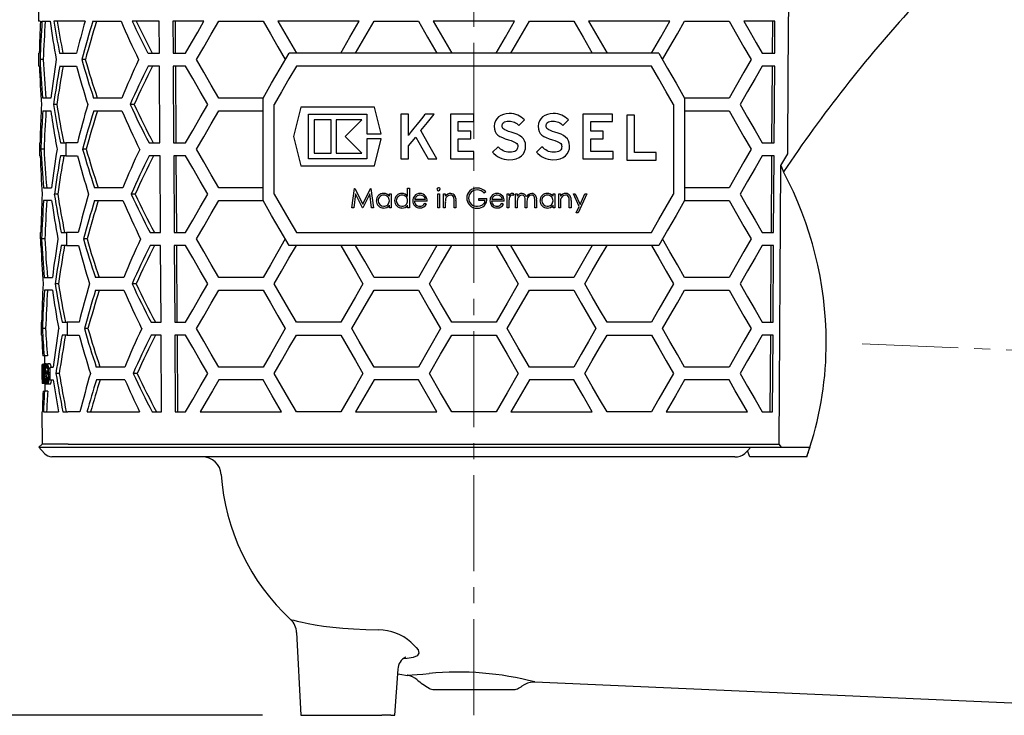
# Model space of a CAD drawing. Units: millimetres. Extents: x 4553 to 5613, y 7546 to 8632.
# Drawn here: x 4991 to 5144, y 8246 to 8355 of the extents above; entities that cross this region are included whole.
import ezdxf

# ---------------------------------------------------------------- set-up
doc = ezdxf.new("R2010")
doc.units = ezdxf.units.MM
doc.header["$LTSCALE"] = 200
doc.linetypes.add('MITTE2', pattern=[1.125, 0.75, -0.125, 0.125, -0.125])
doc.layers.add('Bemaßung', color=5, linetype='Continuous', lineweight=15)
doc.layers.add('KESSEL-System 125', color=7, linetype='Continuous')
doc.styles.get("Standard").update_dxf_attribs({"font": 'romans.shx', "width": 0.8})
doc.dimstyles.new('ISO-25', dxfattribs={"dimtxt": 2.5, "dimasz": 2.5, "dimexe": 1.25, "dimexo": 0.625, "dimtad": 1, "dimtxsty": 'Standard', "dimcen": 2.5, "dimadec": 0, "dimazin": 0, "dimtfac": 1, "dimtmove": 0, "dimatfit": 3, "dimfxl": 0, "dimarcsym": 0})

# ---------------------------------------------------------------- blocks, each defined once
blk = doc.blocks.new('48711 - va')
at = {"layer": 'KESSEL-System 125', "color": 1, "linetype": 'MITTE2', "lineweight": 9, "ltscale": 0.1}
for p, q in [((0, -146.97), (0, 16.3)), ((60.6, -88.95), (134.54, -92.17))]:
    blk.add_line(p, q, dxfattribs=at)
at = {"layer": 'KESSEL-System 125'}
for p, q in [((-68.01, -34.92), (-67.97, -38.6)), ((-67.68, -38.6), (-67.97, -38.6)), ((-67.42, -38.6), (-66.16, -38.6)), ((-60.7, -38.6), (-65.58, -38.6)), ((-59.48, -38.6), (-55.08, -38.6)), ((-49.11, -38.6), (-53.34, -38.6)), ((-49.08, -43.6), (-49.11, -38.6)), ((-46.99, -38.6), (-46.96, -43.6)), ((-42.13, -38.6), (-46.99, -38.6)), ((-46.64, -38.6), (-46.61, -43.6)), ((-39.83, -38.6), (-32.9, -38.6)), ((-17.89, -38.6), (-30.59, -38.6)), ((-15.59, -38.6), (-8.66, -38.6)), ((6.35, -38.6), (-6.35, -38.6)), ((8.66, -38.6), (15.59, -38.6)), ((30.59, -38.6), (17.89, -38.6)), ((32.9, -38.6), (39.83, -38.6)), ((46.99, -38.6), (42.13, -38.6)), ((46.61, -43.6), (46.64, -38.6)), ((46.96, -43.6), (46.99, -38.6)), ((-67.93, -43.6), (-67.84, -43.6)), ((-67.91, -45.6), (-67.93, -43.6)), ((-64.68, -43.6), (-62.02, -43.6)), ((-50.87, -43.6), (-49.08, -43.6)), ((-46.96, -43.6), (-45.02, -43.6)), ((28.86, -43.6), (-28.86, -43.6)), ((45.02, -43.6), (46.96, -43.6)), ((-67.91, -45.6), (-67.82, -45.6)), ((-67.22, -44.6), (-67.72, -44.6)), ((-64.66, -45.6), (-62.01, -45.6)), ((-60.66, -44.6), (-61.21, -44.6)), ((-49.07, -45.6), (-50.85, -45.6)), ((-49, -57.6), (-49.07, -45.6)), ((-46.95, -45.6), (-46.88, -57.6)), ((-45.02, -45.6), (-46.95, -45.6)), ((-46.6, -45.6), (-46.52, -57.6)), ((27.7, -45.6), (-27.7, -45.6)), ((46.95, -45.6), (45.02, -45.6)), ((46.52, -57.6), (46.6, -45.6)), ((46.88, -57.6), (46.95, -45.6)), ((-66.05, -50.6), (-67.31, -50.6)), ((-54.95, -50.6), (-59.36, -50.6)), ((-32.9, -50.6), (-39.83, -50.6)), ((-32.9, -66.6), (-32.9, -50.6)), ((39.83, -50.6), (32.9, -50.6)), ((32.9, -50.6), (32.9, -66.6)), ((-65.1, -51.6), (-65.62, -51.6)), ((-53.02, -51.6), (-53.65, -51.6)), ((-31.17, -65.6), (-31.17, -51.6)), ((-27.02, -52.04), (-28.16, -56.6)), ((-15.54, -52.04), (-27.02, -52.04)), ((-14.49, -56.21), (-15.54, -52.04)), ((31.17, -51.6), (31.17, -65.6)), ((-67.3, -52.6), (-66.04, -52.6)), ((-59.34, -52.6), (-54.93, -52.6)), ((-39.83, -52.6), (-32.9, -52.6)), ((-25.84, -53.09), (-16.72, -53.09)), ((-25.84, -60.11), (-25.84, -53.09)), ((-16.72, -53.09), (-16.72, -56.21)), ((-11.42, -53.09), (-11.42, -60.11)), ((-10.23, -53.09), (-11.42, -53.09)), ((-10.23, -56.43), (-10.23, -53.09)), ((-7.98, -53.59), (-8.39, -54.11)), ((-7.69, -53.23), (-7.98, -53.59)), ((-7.58, -53.09), (-7.69, -53.23)), ((-6.18, -53.09), (-7.58, -53.09)), ((-3.67, -53.09), (-3.67, -60.11)), ((0, -53.09), (-3.67, -53.09)), ((0, -54.27), (0, -53.09)), ((3.86, -53.55), (3.58, -53.84)), ((4.21, -53.32), (3.86, -53.55)), ((4.61, -53.15), (4.21, -53.32)), ((5.05, -53.04), (4.61, -53.15)), ((5.53, -53), (5.05, -53.04)), ((5.89, -53.03), (5.53, -53)), ((6.22, -53.08), (5.89, -53.03)), ((6.54, -53.16), (6.22, -53.08)), ((6.84, -53.28), (6.54, -53.16)), ((7.13, -53.43), (6.84, -53.28)), ((7.39, -53.6), (7.13, -53.43)), ((7.65, -53.8), (7.39, -53.6)), ((10.72, -53.55), (10.44, -53.84)), ((11.07, -53.32), (10.72, -53.55)), ((11.47, -53.15), (11.07, -53.32)), ((11.91, -53.04), (11.47, -53.15)), ((12.39, -53), (11.91, -53.04)), ((12.75, -53.02), (12.39, -53)), ((13.09, -53.08), (12.75, -53.02)), ((13.4, -53.16), (13.09, -53.08)), ((13.71, -53.28), (13.4, -53.16)), ((13.99, -53.43), (13.71, -53.28)), ((14.25, -53.6), (13.99, -53.43)), ((14.51, -53.8), (14.25, -53.6)), ((17.02, -53.09), (17.02, -60.11)), ((21.61, -53.09), (17.02, -53.09)), ((21.61, -54.27), (21.61, -53.09)), ((23.86, -53.25), (23.86, -60.27)), ((25.06, -53.25), (23.86, -53.25)), ((25.06, -59.08), (25.06, -53.25)), ((32.9, -52.6), (39.83, -52.6)), ((-22.3, -54), (-24.93, -54)), ((-24.93, -54), (-24.93, -59.2)), ((-22.3, -59.2), (-22.3, -54)), ((-21.52, -54), (-21.52, -59.2)), ((-17.49, -54), (-21.52, -54)), ((-9.35, -55.3), (-9.77, -55.84)), ((-8.87, -54.7), (-9.35, -55.3)), ((-8.39, -54.11), (-8.87, -54.7)), ((-2.45, -54.27), (0, -54.27)), ((-2.45, -55.78), (-2.45, -54.27)), ((3.23, -54.57), (3.18, -55)), ((3.18, -55), (3.22, -55.44)), ((3.37, -54.18), (3.23, -54.57)), ((3.58, -53.84), (3.37, -54.18)), ((4.4, -54.95), (4.41, -54.8)), ((4.41, -55.09), (4.4, -54.95)), ((4.41, -54.8), (4.45, -54.65)), ((4.45, -55.22), (4.41, -55.09)), ((4.45, -54.65), (4.53, -54.52)), ((4.53, -55.34), (4.45, -55.22)), ((4.53, -54.52), (4.65, -54.41)), ((4.65, -54.41), (4.79, -54.32)), ((4.79, -54.32), (4.97, -54.25)), ((4.97, -54.25), (5.19, -54.21)), ((5.19, -54.21), (5.45, -54.19)), ((5.45, -54.19), (5.71, -54.2)), ((5.71, -54.2), (5.94, -54.24)), ((5.94, -54.24), (6.15, -54.29)), ((6.15, -54.29), (6.34, -54.37)), ((6.34, -54.37), (6.52, -54.46)), ((6.52, -54.46), (6.7, -54.58)), ((6.7, -54.58), (6.87, -54.72)), ((6.87, -54.72), (7.04, -54.89)), ((7.04, -54.89), (7.89, -54.02)), ((7.89, -54.02), (7.65, -53.8)), ((10.09, -54.57), (10.05, -55)), ((10.05, -55), (10.08, -55.44)), ((10.23, -54.18), (10.09, -54.57)), ((10.44, -53.84), (10.23, -54.18)), ((11.26, -54.95), (11.27, -54.8)), ((11.27, -55.09), (11.26, -54.95)), ((11.27, -54.8), (11.32, -54.65)), ((11.31, -55.22), (11.27, -55.09)), ((11.39, -55.34), (11.31, -55.22)), ((11.32, -54.65), (11.4, -54.52)), ((11.4, -54.52), (11.51, -54.41)), ((11.51, -54.41), (11.66, -54.32)), ((11.66, -54.32), (11.84, -54.25)), ((11.84, -54.25), (12.06, -54.21)), ((12.06, -54.21), (12.31, -54.19)), ((12.31, -54.19), (12.57, -54.2)), ((12.57, -54.2), (12.8, -54.24)), ((12.8, -54.24), (13.01, -54.29)), ((13.01, -54.29), (13.21, -54.37)), ((13.21, -54.37), (13.39, -54.46)), ((13.39, -54.46), (13.56, -54.58)), ((13.56, -54.58), (13.73, -54.72)), ((13.73, -54.72), (13.9, -54.89)), ((13.9, -54.89), (14.76, -54.02)), ((14.76, -54.02), (14.51, -53.8)), ((18.24, -54.27), (21.61, -54.27)), ((18.24, -55.78), (18.24, -54.27)), ((-67.52, -56.6), (-67.52, -56.6)), ((-64.74, -56.6), (-64.74, -56.6)), ((-28.16, -56.6), (-27.02, -61.16)), ((-17.49, -59.2), (-20.08, -56.6)), ((-16.72, -56.21), (-14.49, -56.21)), ((-10.09, -56.24), (-10.23, -56.43)), ((-10.23, -58.08), (-9.07, -56.68)), ((-9.77, -55.84), (-10.09, -56.24)), ((-0.49, -55.78), (-2.45, -55.78)), ((-0.49, -56.96), (-0.49, -55.78)), ((3.22, -55.44), (3.32, -55.82)), ((3.32, -55.82), (3.5, -56.12)), ((3.5, -56.12), (3.74, -56.37)), ((3.74, -56.37), (4.05, -56.59)), ((4.05, -56.59), (4.44, -56.77)), ((4.44, -56.77), (4.89, -56.95)), ((4.66, -55.46), (4.53, -55.34)), ((4.84, -55.57), (4.66, -55.46)), ((5.08, -55.68), (4.84, -55.57)), ((5.4, -55.8), (5.08, -55.68)), ((5.8, -55.92), (5.4, -55.8)), ((6.3, -56.09), (5.8, -55.92)), ((6.75, -56.26), (6.3, -56.09)), ((7.14, -56.46), (6.75, -56.26)), ((7.46, -56.69), (7.14, -56.46)), ((7.73, -56.96), (7.46, -56.69)), ((10.08, -55.44), (10.18, -55.82)), ((10.18, -55.82), (10.36, -56.12)), ((10.36, -56.12), (10.6, -56.37)), ((10.6, -56.37), (10.92, -56.59)), ((10.92, -56.59), (11.29, -56.77)), ((11.29, -56.77), (11.75, -56.95)), ((11.52, -55.46), (11.39, -55.34)), ((11.7, -55.57), (11.52, -55.46)), ((11.94, -55.68), (11.7, -55.57)), ((12.26, -55.8), (11.94, -55.68)), ((12.66, -55.92), (12.26, -55.8)), ((13.16, -56.09), (12.66, -55.92)), ((13.61, -56.26), (13.16, -56.09)), ((14, -56.46), (13.61, -56.26)), ((14.32, -56.69), (14, -56.46)), ((14.59, -56.95), (14.32, -56.69)), ((20.2, -55.78), (18.24, -55.78)), ((20.2, -56.96), (20.2, -55.78)), ((-67.81, -57.6), (-67.79, -59.6)), ((-67.81, -57.6), (-67.72, -57.6)), ((-64.55, -57.6), (-63.72, -57.6)), ((-63.72, -57.6), (-63.7, -59.6)), ((-61.89, -57.6), (-63.72, -57.6)), ((-63.72, -57.6), (-63.72, -57.6)), ((-50.71, -57.6), (-49, -57.6)), ((-46.88, -57.6), (-45.02, -57.6)), ((-16.72, -56.99), (-16.72, -60.11)), ((-14.49, -56.99), (-16.72, -56.99)), ((-15.54, -61.16), (-14.49, -56.99)), ((-10.23, -60.11), (-10.23, -58.08)), ((-2.45, -56.96), (-0.49, -56.96)), ((-2.45, -58.93), (-2.45, -56.96)), ((3.77, -58.2), (2.9, -59.04)), ((3.95, -58.39), (3.77, -58.2)), ((4.15, -58.56), (3.95, -58.39)), ((4.89, -56.95), (5.41, -57.11)), ((5.41, -57.11), (5.8, -57.24)), ((5.8, -57.24), (6.12, -57.36)), ((6.12, -57.36), (6.36, -57.47)), ((6.36, -57.47), (6.56, -57.59)), ((6.56, -57.59), (6.7, -57.71)), ((6.7, -57.71), (6.79, -57.84)), ((6.83, -58.36), (6.78, -58.54)), ((6.79, -57.84), (6.84, -57.99)), ((6.86, -58.14), (6.83, -58.36)), ((6.84, -57.99), (6.86, -58.14)), ((7.92, -57.27), (7.73, -56.96)), ((8.03, -57.64), (7.92, -57.27)), ((8.08, -58.08), (8.03, -57.64)), ((8.04, -58.54), (8.08, -58.08)), ((10.63, -58.2), (9.77, -59.04)), ((10.81, -58.39), (10.63, -58.2)), ((11.01, -58.56), (10.81, -58.39)), ((11.75, -56.95), (12.28, -57.11)), ((12.28, -57.11), (12.66, -57.24)), ((12.66, -57.24), (12.98, -57.36)), ((12.98, -57.36), (13.23, -57.47)), ((13.23, -57.47), (13.42, -57.59)), ((13.42, -57.59), (13.56, -57.71)), ((13.56, -57.71), (13.65, -57.84)), ((13.65, -57.84), (13.7, -57.99)), ((13.7, -58.36), (13.65, -58.54)), ((13.7, -57.99), (13.72, -58.14)), ((13.72, -58.14), (13.7, -58.36)), ((14.78, -57.27), (14.59, -56.95)), ((14.89, -57.64), (14.78, -57.27)), ((14.94, -58.08), (14.89, -57.64)), ((14.9, -58.54), (14.94, -58.08)), ((18.24, -56.96), (20.2, -56.96)), ((18.24, -58.93), (18.24, -56.96)), ((45.02, -57.6), (46.88, -57.6)), ((-67.7, -59.6), (-67.79, -59.6)), ((-67.1, -58.6), (-67.6, -58.6)), ((-63.7, -59.6), (-64.53, -59.6)), ((-63.7, -59.6), (-61.87, -59.6)), ((-63.7, -59.6), (-63.7, -59.6)), ((-60.52, -58.6), (-61.08, -58.6)), ((-48.98, -59.6), (-50.69, -59.6)), ((-48.91, -71.6), (-48.98, -59.6)), ((-46.86, -59.6), (-46.79, -71.6)), ((-45.02, -59.6), (-46.86, -59.6)), ((-46.51, -59.6), (-46.44, -71.6)), ((-24.93, -59.2), (-22.3, -59.2)), ((-21.52, -59.2), (-17.49, -59.2)), ((0, -58.93), (-2.45, -58.93)), ((0, -60.11), (0, -58.93)), ((2.9, -59.04), (3.13, -59.28)), ((3.13, -59.28), (3.4, -59.51)), ((3.4, -59.51), (3.7, -59.72)), ((3.7, -59.72), (4.02, -59.89)), ((4.02, -59.89), (4.36, -60.04)), ((4.36, -58.7), (4.15, -58.56)), ((4.58, -58.83), (4.36, -58.7)), ((4.81, -58.92), (4.58, -58.83)), ((5.05, -58.99), (4.81, -58.92)), ((5.29, -59.04), (5.05, -58.99)), ((5.54, -59.05), (5.29, -59.04)), ((5.86, -59.04), (5.54, -59.05)), ((6.15, -58.99), (5.86, -59.04)), ((6.37, -58.92), (6.15, -58.99)), ((6.55, -58.82), (6.37, -58.92)), ((6.69, -58.69), (6.55, -58.82)), ((6.62, -60.08), (7.08, -59.89)), ((6.78, -58.54), (6.69, -58.69)), ((7.08, -59.89), (7.44, -59.64)), ((7.44, -59.64), (7.72, -59.33)), ((7.72, -59.33), (7.92, -58.96)), ((7.92, -58.96), (8.04, -58.54)), ((9.77, -59.04), (10, -59.28)), ((10, -59.28), (10.27, -59.51)), ((10.27, -59.51), (10.56, -59.72)), ((10.56, -59.72), (10.88, -59.89)), ((10.88, -59.89), (11.23, -60.04)), ((11.22, -58.7), (11.01, -58.56)), ((11.45, -58.83), (11.22, -58.7)), ((11.67, -58.92), (11.45, -58.83)), ((11.91, -58.99), (11.67, -58.92)), ((12.15, -59.04), (11.91, -58.99)), ((12.4, -59.05), (12.15, -59.04)), ((12.73, -59.04), (12.4, -59.05)), ((13.01, -58.99), (12.73, -59.04)), ((13.23, -58.92), (13.01, -58.99)), ((13.41, -58.82), (13.23, -58.92)), ((13.55, -58.69), (13.41, -58.82)), ((13.48, -60.08), (13.93, -59.89)), ((13.65, -58.54), (13.55, -58.69)), ((13.93, -59.89), (14.29, -59.64)), ((14.29, -59.64), (14.58, -59.33)), ((14.58, -59.33), (14.78, -58.96)), ((14.78, -58.96), (14.9, -58.54)), ((21.75, -58.93), (18.24, -58.93)), ((21.75, -60.11), (21.75, -58.93)), ((28.47, -59.08), (25.06, -59.08)), ((28.47, -60.27), (28.47, -59.08)), ((46.86, -59.6), (45.02, -59.6)), ((46.44, -71.6), (46.51, -59.6)), ((46.79, -71.6), (46.86, -59.6)), ((47.93, -61.11), (48.99, -59.31)), ((-27.02, -61.16), (-15.54, -61.16)), ((-16.72, -60.11), (-25.84, -60.11)), ((-11.42, -60.11), (-10.23, -60.11)), ((-7.15, -60.11), (-5.78, -60.11)), ((-3.67, -60.11), (0, -60.11)), ((4.36, -60.04), (4.72, -60.15)), ((4.72, -60.15), (5.09, -60.21)), ((5.09, -60.21), (5.46, -60.24)), ((5.46, -60.24), (6.08, -60.2)), ((6.08, -60.2), (6.62, -60.08)), ((11.23, -60.04), (11.58, -60.15)), ((11.58, -60.15), (11.95, -60.21)), ((11.95, -60.21), (12.32, -60.24)), ((12.32, -60.24), (12.94, -60.2)), ((12.94, -60.2), (13.48, -60.08)), ((17.02, -60.11), (21.75, -60.11)), ((23.86, -60.27), (28.47, -60.27)), ((47.66, -104.62), (47.93, -61.11)), ((-67.19, -64.6), (-65.93, -64.6)), ((-64.97, -65.6), (-65.49, -65.6)), ((-54.8, -64.6), (-59.22, -64.6)), ((-52.86, -65.6), (-53.5, -65.6)), ((-32.9, -64.6), (-39.83, -64.6)), ((-19.03, -67.72), (-18.64, -64.72)), ((-18.48, -65.56), (-18.76, -67.72)), ((-18.64, -64.72), (-18.6, -64.72)), ((-18.6, -64.72), (-17.36, -67.18)), ((-17.39, -67.72), (-18.48, -65.56)), ((-17.36, -67.18), (-16.13, -64.72)), ((-16.25, -65.56), (-17.33, -67.72)), ((-15.96, -67.72), (-16.25, -65.56)), ((-16.13, -64.72), (-16.09, -64.72)), ((-16.09, -64.72), (-15.69, -67.72)), ((-13.19, -65.53), (-12.92, -65.53)), ((-13.19, -65.94), (-13.19, -65.53)), ((-12.92, -65.53), (-12.92, -67.72)), ((-10.34, -64.65), (-10.07, -64.65)), ((-10.34, -65.95), (-10.34, -64.65)), ((-10.07, -64.65), (-10.07, -67.72)), ((-5.65, -67.72), (-5.65, -65.53)), ((-5.65, -65.53), (-5.38, -65.53)), ((-5.38, -65.53), (-5.38, -67.72)), ((-4.73, -67.72), (-4.73, -65.53)), ((-4.73, -65.53), (-4.46, -65.53)), ((-4.46, -65.53), (-4.46, -65.93)), ((1.85, -65.23), (1.62, -65.45)), ((5.2, -67.72), (5.2, -65.53)), ((5.2, -65.53), (5.47, -65.53)), ((5.47, -65.53), (5.47, -65.85)), ((6.24, -65.57), (6.09, -65.8)), ((6.5, -67.72), (6.5, -65.53)), ((6.5, -65.53), (6.77, -65.53)), ((6.77, -65.53), (6.77, -65.91)), ((12.35, -65.53), (12.62, -65.53)), ((12.35, -65.94), (12.35, -65.53)), ((12.62, -65.53), (12.62, -67.72)), ((13.24, -65.53), (13.5, -65.53)), ((13.24, -67.72), (13.24, -65.53)), ((13.5, -65.53), (13.5, -65.93)), ((16.43, -67.54), (15.54, -65.53)), ((15.54, -65.53), (15.83, -65.53)), ((15.83, -65.53), (16.58, -67.21)), ((17.62, -65.53), (16.27, -68.53)), ((16.58, -67.21), (17.33, -65.53)), ((17.33, -65.53), (17.62, -65.53)), ((39.83, -64.6), (32.9, -64.6)), ((-65.91, -66.6), (-67.17, -66.6)), ((-59.2, -66.6), (-54.78, -66.6)), ((-39.83, -66.6), (-32.9, -66.6)), ((-13.19, -67.72), (-13.19, -67.34)), ((-10.34, -67.72), (-10.34, -67.34)), ((-7.3, -66.68), (-9.26, -66.68)), ((-9.24, -66.41), (-7.57, -66.41)), ((-7.66, -67.03), (-7.42, -67.16)), ((-4.46, -66.93), (-4.46, -67.72)), ((-3.07, -67.72), (-3.07, -66.69)), ((-2.8, -66.6), (-2.8, -67.72)), ((0.77, -66.57), (0.77, -66.26)), ((0.77, -66.26), (2.04, -66.26)), ((1.77, -66.57), (0.77, -66.57)), ((4.74, -66.68), (2.77, -66.68)), ((2.8, -66.41), (4.47, -66.41)), ((4.38, -67.03), (4.62, -67.16)), ((5.47, -66.99), (5.47, -67.72)), ((6.77, -66.8), (6.77, -67.72)), ((8, -67.72), (8, -66.61)), ((8.27, -66.87), (8.27, -67.72)), ((9.5, -67.72), (9.5, -66.53)), ((9.77, -66.53), (9.77, -67.72)), ((12.35, -67.72), (12.35, -67.34)), ((13.5, -66.93), (13.5, -67.72)), ((14.89, -67.72), (14.89, -66.69)), ((15.16, -66.6), (15.16, -67.72)), ((15.98, -68.53), (16.43, -67.54)), ((32.9, -66.6), (39.83, -66.6)), ((-18.76, -67.72), (-19.03, -67.72)), ((-17.33, -67.72), (-17.39, -67.72)), ((-15.69, -67.72), (-15.96, -67.72)), ((-12.92, -67.72), (-13.19, -67.72)), ((-10.07, -67.72), (-10.34, -67.72)), ((-5.38, -67.72), (-5.65, -67.72)), ((-4.46, -67.72), (-4.73, -67.72)), ((-2.8, -67.72), (-3.07, -67.72)), ((5.47, -67.72), (5.2, -67.72)), ((6.77, -67.72), (6.5, -67.72)), ((8.27, -67.72), (8, -67.72)), ((9.77, -67.72), (9.5, -67.72)), ((12.62, -67.72), (12.35, -67.72)), ((13.5, -67.72), (13.24, -67.72)), ((15.16, -67.72), (14.89, -67.72)), ((16.27, -68.53), (15.98, -68.53)), ((-67.69, -71.6), (-67.67, -73.6)), ((-67.69, -71.6), (-67.6, -71.6)), ((-64.42, -71.6), (-63.6, -71.6)), ((-63.6, -71.6), (-63.59, -73.6)), ((-61.76, -71.6), (-63.6, -71.6)), ((-63.6, -71.6), (-63.6, -71.6)), ((-50.55, -71.6), (-48.91, -71.6)), ((-46.79, -71.6), (-45.02, -71.6)), ((-27.7, -71.6), (27.7, -71.6)), ((45.02, -71.6), (46.79, -71.6)), ((-67.58, -73.6), (-67.67, -73.6)), ((-66.98, -72.6), (-67.48, -72.6)), ((-63.59, -73.6), (-64.4, -73.6)), ((-63.59, -73.6), (-61.74, -73.6)), ((-63.59, -73.6), (-63.59, -73.6)), ((-60.38, -72.6), (-60.94, -72.6)), ((-48.9, -73.6), (-50.52, -73.6)), ((-48.82, -85.6), (-48.9, -73.6)), ((-46.78, -73.6), (-46.7, -85.6)), ((-45.02, -73.6), (-46.78, -73.6)), ((-46.42, -73.6), (-46.35, -85.6)), ((28.86, -73.6), (-28.86, -73.6)), ((-5.77, -73.6), (-8.66, -78.6)), ((8.66, -78.6), (5.77, -73.6)), ((46.78, -73.6), (45.02, -73.6)), ((46.35, -85.6), (46.42, -73.6)), ((46.7, -85.6), (46.78, -73.6)), ((-67.07, -78.6), (-65.8, -78.6)), ((-64.84, -79.6), (-65.36, -79.6)), ((-54.65, -78.6), (-59.08, -78.6)), ((-52.71, -79.6), (-53.34, -79.6)), ((-32.9, -78.6), (-39.83, -78.6)), ((-8.66, -78.6), (-15.59, -78.6)), ((15.59, -78.6), (8.66, -78.6)), ((39.83, -78.6), (32.9, -78.6)), ((-65.79, -80.6), (-67.05, -80.6)), ((-59.06, -80.6), (-54.63, -80.6)), ((-39.83, -80.6), (-32.9, -80.6)), ((-15.59, -80.6), (-8.66, -80.6)), ((8.66, -80.6), (15.59, -80.6)), ((32.9, -80.6), (39.83, -80.6)), ((-67.56, -85.6), (-67.55, -87.6)), ((-67.56, -85.6), (-67.47, -85.6)), ((-64.29, -85.6), (-63.49, -85.6)), ((-63.49, -85.6), (-63.47, -87.6)), ((-61.62, -85.6), (-63.49, -85.6)), ((-63.49, -85.6), (-63.49, -85.6)), ((-50.38, -85.6), (-48.82, -85.6)), ((-46.7, -85.6), (-45.02, -85.6)), ((-20.78, -85.6), (-27.7, -85.6)), ((3.46, -85.6), (-3.46, -85.6)), ((27.7, -85.6), (20.78, -85.6)), ((45.02, -85.6), (46.7, -85.6)), ((-67.46, -87.6), (-67.55, -87.6)), ((-66.85, -86.6), (-67.35, -86.6)), ((-63.47, -87.6), (-64.27, -87.6)), ((-63.47, -87.6), (-61.6, -87.6)), ((-63.47, -87.6), (-63.47, -87.6)), ((-60.25, -86.6), (-60.8, -86.6)), ((-48.81, -87.6), (-50.36, -87.6)), ((-48.74, -99.6), (-48.81, -87.6)), ((-45.02, -87.6), (-46.69, -87.6)), ((-46.69, -87.6), (-46.62, -99.6)), ((-46.34, -87.6), (-46.26, -99.6)), ((-27.7, -87.6), (-20.78, -87.6)), ((-3.46, -87.6), (3.46, -87.6)), ((20.78, -87.6), (27.7, -87.6)), ((46.69, -87.6), (45.02, -87.6)), ((46.26, -99.6), (46.34, -87.6)), ((46.62, -99.6), (46.69, -87.6)), ((-67.32, -92.19), (-67.4, -92.19)), ((-67.4, -92.19), (-67.4, -92.19)), ((-67.32, -92.19), (-67.29, -92.19)), ((-67.08, -90.85), (-67.31, -90.85)), ((-67.15, -92.19), (-67.29, -92.19)), ((-66.72, -92.11), (-67.12, -92.11)), ((-66.58, -90.85), (-67.08, -90.85)), ((-67.02, -90.85), (-67.01, -92.11)), ((-66.92, -92.19), (-66.76, -92.19)), ((-66.6, -92.19), (-66.76, -92.19)), ((-66.14, -92.11), (-66.54, -92.11)), ((-67.39, -93.48), (-67.39, -93.87)), ((-67.3, -92.49), (-67.32, -92.49)), ((-67.17, -93.11), (-67.19, -93.11)), ((-67.05, -93.11), (-67.17, -93.11)), ((-66.93, -93), (-67.02, -93)), ((-66.8, -93.69), (-66.94, -93.69)), ((-66.76, -92.49), (-66.89, -92.49)), ((-66.46, -93.22), (-66.86, -93.22)), ((-66.65, -92.49), (-66.76, -92.49)), ((-66.63, -92.88), (-66.68, -92.88)), ((-66.44, -92.88), (-66.63, -92.88)), ((-66.13, -93.51), (-66.44, -93.51)), ((-66.14, -92.89), (-66.39, -92.89)), ((-66.14, -92.85), (-66.14, -92.6)), ((-66.14, -92.6), (-65.68, -92.6)), ((-64.72, -93.6), (-65.24, -93.6)), ((-54.5, -92.6), (-58.94, -92.6)), ((-52.55, -93.6), (-53.19, -93.6)), ((-32.9, -92.6), (-39.83, -92.6)), ((-8.66, -92.6), (-15.59, -92.6)), ((15.59, -92.6), (8.66, -92.6)), ((39.83, -92.6), (32.9, -92.6)), ((-67.28, -95.19), (-67.37, -95.19)), ((-67.37, -95.19), (-67.37, -95.19)), ((-67.37, -95.19), (-67.37, -95.19)), ((-67.26, -95.19), (-67.28, -95.19)), ((-67.18, -95.19), (-67.26, -95.19)), ((-67, -95.19), (-67.18, -95.19)), ((-67.14, -94.88), (-67, -94.88)), ((-66.77, -94.08), (-67.07, -94.08)), ((-66.9, -95.19), (-67, -95.19)), ((-66.98, -95.19), (-66.97, -96.35)), ((-66.97, -94.42), (-66.94, -94.42)), ((-66.77, -94.42), (-66.94, -94.42)), ((-66.52, -95.26), (-66.86, -95.26)), ((-66.4, -94.21), (-66.72, -94.21)), ((-66.68, -94.38), (-66.64, -94.38)), ((-66.4, -94.38), (-66.64, -94.38)), ((-66.44, -94.79), (-66.6, -94.79)), ((-66.11, -95.26), (-66.52, -95.26)), ((-66.13, -93.76), (-66.39, -93.76)), ((-66.12, -94.29), (-66.35, -94.29)), ((-66.12, -94.6), (-66.12, -94.35)), ((-66.12, -94.6), (-65.66, -94.6)), ((-54.48, -94.6), (-58.92, -94.6)), ((-32.9, -94.6), (-39.83, -94.6)), ((-8.66, -94.6), (-15.59, -94.6)), ((-5.77, -99.6), (-8.66, -94.6)), ((8.66, -94.6), (5.77, -99.6)), ((15.59, -94.6), (8.66, -94.6)), ((39.83, -94.6), (32.9, -94.6)), ((-67.26, -96.35), (-67.03, -96.35)), ((-66.53, -96.35), (-67.03, -96.35)), ((-67.44, -99.6), (-67.4, -104.62)), ((-67.44, -99.6), (-67.35, -99.6)), ((-67.19, -99.6), (-64.86, -99.6)), ((-64.16, -99.6), (-63.37, -99.6)), ((-61.49, -99.6), (-63.37, -99.6)), ((-63.37, -99.6), (-63.37, -99.6)), ((-60.39, -99.6), (-52.19, -99.6)), ((-50.22, -99.6), (-48.74, -99.6)), ((-46.62, -99.6), (-45.02, -99.6)), ((-42.72, -99.6), (-30.01, -99.6)), ((-20.78, -99.6), (-27.7, -99.6)), ((-18.48, -99.6), (-5.77, -99.6)), ((3.46, -99.6), (-3.46, -99.6)), ((5.77, -99.6), (18.48, -99.6)), ((27.7, -99.6), (20.78, -99.6)), ((30.01, -99.6), (42.72, -99.6)), ((45.02, -99.6), (46.62, -99.6)), ((-67.4, -104.62), (-67.89, -105.11)), ((-67.89, -105.11), (-67.01, -106.1)), ((-67.89, -105.11), (43.25, -105.11)), ((-63.33, -104.62), (-67.4, -104.62)), ((-63.33, -104.62), (47.66, -104.62)), ((42.28, -106.1), (42.69, -105.68)), ((42.69, -105.68), (43.25, -105.11)), ((43.06, -106.6), (42.69, -105.68)), ((43.25, -105.11), (52.46, -105.11)), ((48.01, -105.11), (47.66, -104.62)), ((51.97, -106.6), (52.46, -105.11)), ((-61.92, -106.6), (-65.89, -106.6)), ((-53, -106.6), (-64.84, -106.6)), ((40.73, -106.6), (-61.92, -106.6)), ((-0.66, -106.63), (-0.66, -106.6)), ((0.64, -106.63), (0.64, -106.6)), ((33.9, -106.6), (33.72, -106.6)), ((51.97, -106.6), (43.06, -106.6)), ((-27.68, -134.06), (-27, -146.97)), ((-9.84, -135.55), (-9.01, -136.37)), ((-10.39, -138.1), (-11.01, -138.13)), ((-12.35, -146.97), (-11.84, -139.76)), ((9.53, -141.77), (127.69, -146.93)), ((-6.23, -142.94), (6.23, -142.94)), ((-27, -146.97), (-14.39, -146.97)), ((-12.99, -146.97), (-14.39, -146.97)), ((-12.99, -146.97), (-12.49, -146.97)), ((-12.49, -146.97), (-12.36, -146.97))]:
    blk.add_line(p, q, dxfattribs=at)
at = {"layer": 'KESSEL-System 125', "flags": 128}
for points in [[(48.99, -59.31), (49.06, -46.75), (49.14, -34.92)], [(-45.02, -43.6), (-44.07, -41.96), (-43.11, -40.29), (-42.13, -38.6)], [(-43.29, -44.6), (-42.16, -42.63), (-41, -40.63), (-39.83, -38.6)], [(-32.9, -38.6), (-31.76, -40.58), (-30.6, -42.58), (-29.44, -44.6)], [(-30.59, -38.6), (-29.16, -41.09), (-27.7, -43.6)], [(-20.78, -43.6), (-19.34, -41.11), (-17.89, -38.6)], [(-18.48, -43.6), (-17.04, -41.11), (-15.59, -38.6)], [(-8.66, -38.6), (-7.22, -41.1), (-5.77, -43.6)], [(-6.35, -38.6), (-4.91, -41.1), (-3.46, -43.6)], [(3.46, -43.6), (4.91, -41.1), (6.35, -38.6)], [(5.77, -43.6), (7.22, -41.1), (8.66, -38.6)], [(15.59, -38.6), (17.04, -41.11), (18.48, -43.6)], [(17.89, -38.6), (19.34, -41.11), (20.78, -43.6)], [(27.7, -43.6), (29.16, -41.09), (30.59, -38.6)], [(29.44, -44.6), (30.6, -42.58), (31.76, -40.58), (32.9, -38.6)], [(39.83, -38.6), (41, -40.63), (42.16, -42.63), (43.29, -44.6)], [(42.13, -38.6), (43.11, -40.29), (44.07, -41.96), (45.02, -43.6)], [(-32.9, -50.6), (-31.57, -48.29), (-30.22, -45.96), (-28.86, -43.6)], [(28.86, -43.6), (30.22, -45.96), (31.57, -48.29), (32.9, -50.6)], [(-41.55, -51.6), (-42.73, -49.56), (-43.88, -47.56), (-45.02, -45.6)], [(-39.83, -50.6), (-41, -48.57), (-42.16, -46.57), (-43.29, -44.6)], [(-27.7, -45.6), (-28.87, -47.62), (-30.02, -49.62), (-31.17, -51.6)], [(31.17, -51.6), (30.02, -49.62), (28.87, -47.62), (27.7, -45.6)], [(43.29, -44.6), (42.16, -46.57), (41, -48.57), (39.83, -50.6)], [(45.02, -45.6), (43.88, -47.56), (42.73, -49.56), (41.55, -51.6)], [(-45.02, -57.6), (-43.88, -55.64), (-42.73, -53.64), (-41.55, -51.6)], [(41.55, -51.6), (42.73, -53.64), (43.88, -55.64), (45.02, -57.6)], [(-43.29, -58.6), (-42.16, -56.63), (-41, -54.63), (-39.83, -52.6)], [(-8.26, -55.68), (-7.22, -54.39), (-6.18, -53.09)], [(39.83, -52.6), (41, -54.63), (42.16, -56.63), (43.29, -58.6)], [(-20.08, -56.6), (-18.79, -55.31), (-17.49, -54)], [(-9.07, -56.68), (-8.11, -58.39), (-7.15, -60.11)], [(-5.78, -60.11), (-7.02, -57.89), (-8.26, -55.68)], [(-41.55, -65.6), (-42.73, -63.56), (-43.88, -61.56), (-45.02, -59.6)], [(-39.83, -64.6), (-41, -62.57), (-42.16, -60.57), (-43.29, -58.6)], [(43.29, -58.6), (42.16, -60.57), (41, -62.57), (39.83, -64.6)], [(45.02, -59.6), (43.88, -61.56), (42.73, -63.56), (41.55, -65.6)], [(47.93, -61.11), (48.05, -61.49), (48.33, -62.13)], [(-45.02, -71.6), (-43.88, -69.64), (-42.73, -67.64), (-41.55, -65.6)], [(-31.17, -65.6), (-30.02, -67.58), (-28.87, -69.58), (-27.7, -71.6)], [(7.48, -65.76), (7.25, -65.81), (7.05, -65.93), (6.9, -66.11), (6.81, -66.33), (6.77, -66.8)], [(8, -66.61), (8, -66.32), (7.94, -66.04), (7.85, -65.91), (7.73, -65.82), (7.58, -65.77), (7.48, -65.76)], [(8.98, -65.76), (8.75, -65.8), (8.55, -65.93), (8.4, -66.11), (8.32, -66.32), (8.27, -66.87)], [(9.5, -66.53), (9.46, -66.08), (9.4, -65.95), (9.29, -65.85), (9.16, -65.78), (8.98, -65.76)], [(27.7, -71.6), (28.87, -69.58), (30.02, -67.58), (31.17, -65.6)], [(41.55, -65.6), (42.73, -67.64), (43.88, -69.64), (45.02, -71.6)], [(-43.29, -72.6), (-42.16, -70.63), (-41, -68.63), (-39.83, -66.6)], [(-28.86, -73.6), (-30.22, -71.24), (-31.57, -68.91), (-32.9, -66.6)], [(32.9, -66.6), (31.57, -68.91), (30.22, -71.24), (28.86, -73.6)], [(39.83, -66.6), (41, -68.63), (42.16, -70.63), (43.29, -72.6)], [(-41.55, -79.6), (-42.73, -77.56), (-43.88, -75.56), (-45.02, -73.6)], [(-39.83, -78.6), (-41, -76.57), (-42.16, -74.57), (-43.29, -72.6)], [(-29.44, -72.6), (-30.6, -74.62), (-31.76, -76.62), (-32.9, -78.6)], [(-31.17, -79.6), (-30.02, -77.62), (-28.87, -75.62), (-27.7, -73.6)], [(-20.78, -73.6), (-19.63, -75.59), (-18.47, -77.59), (-17.31, -79.6)], [(-15.59, -78.6), (-17.04, -76.09), (-18.48, -73.6)], [(-6.93, -79.6), (-5.2, -76.6), (-3.46, -73.6)], [(3.46, -73.6), (5.2, -76.6), (6.93, -79.6)], [(18.48, -73.6), (17.04, -76.09), (15.59, -78.6)], [(17.31, -79.6), (18.47, -77.59), (19.63, -75.59), (20.78, -73.6)], [(27.7, -73.6), (28.87, -75.62), (30.02, -77.62), (31.17, -79.6)], [(32.9, -78.6), (31.76, -76.62), (30.6, -74.62), (29.44, -72.6)], [(43.29, -72.6), (42.16, -74.57), (41, -76.57), (39.83, -78.6)], [(45.02, -73.6), (43.88, -75.56), (42.73, -77.56), (41.55, -79.6)], [(-45.02, -85.6), (-43.88, -83.64), (-42.73, -81.64), (-41.55, -79.6)], [(-27.7, -85.6), (-28.87, -83.58), (-30.02, -81.58), (-31.17, -79.6)], [(-17.31, -79.6), (-18.47, -81.61), (-19.63, -83.61), (-20.78, -85.6)], [(-3.46, -85.6), (-5.2, -82.6), (-6.93, -79.6)], [(6.93, -79.6), (5.2, -82.6), (3.46, -85.6)], [(20.78, -85.6), (19.63, -83.61), (18.47, -81.61), (17.31, -79.6)], [(31.17, -79.6), (30.02, -81.58), (28.87, -83.58), (27.7, -85.6)], [(41.55, -79.6), (42.73, -81.64), (43.88, -83.64), (45.02, -85.6)], [(-43.29, -86.6), (-42.16, -84.63), (-41, -82.63), (-39.83, -80.6)], [(-32.9, -80.6), (-31.76, -82.58), (-30.6, -84.58), (-29.44, -86.6)], [(-19.05, -86.6), (-17.9, -84.61), (-16.75, -82.61), (-15.59, -80.6)], [(-8.66, -80.6), (-6.93, -83.6), (-5.2, -86.6)], [(5.2, -86.6), (6.93, -83.6), (8.66, -80.6)], [(15.59, -80.6), (16.75, -82.61), (17.9, -84.61), (19.05, -86.6)], [(29.44, -86.6), (30.6, -84.58), (31.76, -82.58), (32.9, -80.6)], [(39.83, -80.6), (41, -82.63), (42.16, -84.63), (43.29, -86.6)], [(-41.55, -93.6), (-42.73, -91.56), (-43.88, -89.56), (-45.02, -87.6)], [(-39.83, -92.6), (-41, -90.57), (-42.16, -88.57), (-43.29, -86.6)], [(-29.44, -86.6), (-30.6, -88.62), (-31.76, -90.62), (-32.9, -92.6)], [(-31.17, -93.6), (-30.02, -91.62), (-28.87, -89.62), (-27.7, -87.6)], [(-20.78, -87.6), (-19.63, -89.59), (-18.47, -91.59), (-17.31, -93.6)], [(-15.59, -92.6), (-16.75, -90.59), (-17.9, -88.59), (-19.05, -86.6)], [(-5.2, -86.6), (-6.93, -89.6), (-8.66, -92.6)], [(-6.93, -93.6), (-5.2, -90.6), (-3.46, -87.6)], [(3.46, -87.6), (5.2, -90.6), (6.93, -93.6)], [(8.66, -92.6), (6.93, -89.6), (5.2, -86.6)], [(19.05, -86.6), (17.9, -88.59), (16.75, -90.59), (15.59, -92.6)], [(17.31, -93.6), (18.47, -91.59), (19.63, -89.59), (20.78, -87.6)], [(27.7, -87.6), (28.87, -89.62), (30.02, -91.62), (31.17, -93.6)], [(32.9, -92.6), (31.76, -90.62), (30.6, -88.62), (29.44, -86.6)], [(43.29, -86.6), (42.16, -88.57), (41, -90.57), (39.83, -92.6)], [(45.02, -87.6), (43.88, -89.56), (42.73, -91.56), (41.55, -93.6)], [(-67.4, -92.19), (-67.37, -94.81), (-67.37, -95.19)], [(-67.38, -94.55), (-67.38, -94.25), (-67.4, -92.19)], [(-67.29, -92.19), (-67.26, -94.81), (-67.26, -95.19)], [(-66.76, -92.19), (-66.76, -92.34), (-66.76, -92.49)], [(-66.72, -92.11), (-66.68, -92.18), (-66.68, -92.19)], [(-67.28, -95.19), (-67.28, -94.85), (-67.3, -92.49)], [(-66.9, -93.28), (-66.88, -93.24), (-66.87, -93.23), (-66.86, -93.22)], [(-66.56, -93.69), (-66.56, -93.53), (-66.56, -93.38)], [(-66.4, -94.32), (-66.4, -94.13), (-66.42, -93.96), (-66.45, -93.83), (-66.48, -93.75), (-66.56, -93.69)], [(-66.12, -94.35), (-66.13, -93.98), (-66.14, -92.85)], [(-45.02, -99.6), (-43.88, -97.64), (-42.73, -95.64), (-41.55, -93.6)], [(-27.7, -99.6), (-28.87, -97.58), (-30.02, -95.58), (-31.17, -93.6)], [(-17.31, -93.6), (-18.47, -95.61), (-19.63, -97.61), (-20.78, -99.6)], [(-3.46, -99.6), (-5.2, -96.6), (-6.93, -93.6)], [(6.93, -93.6), (5.2, -96.6), (3.46, -99.6)], [(20.78, -99.6), (19.63, -97.61), (18.47, -95.61), (17.31, -93.6)], [(31.17, -93.6), (30.02, -95.58), (28.87, -97.58), (27.7, -99.6)], [(41.55, -93.6), (42.73, -95.64), (43.88, -97.64), (45.02, -99.6)], [(-67, -94.88), (-67, -95.03), (-67, -95.19)], [(-66.6, -94.79), (-66.58, -94.87), (-66.55, -94.94), (-66.52, -94.96)], [(-66.35, -94.29), (-66.36, -94.62), (-66.38, -94.91), (-66.43, -95.12), (-66.48, -95.24), (-66.52, -95.26)], [(-39.83, -94.6), (-40.8, -96.29), (-41.77, -97.96), (-42.72, -99.6)], [(-30.01, -99.6), (-31.47, -97.08), (-32.9, -94.6)], [(-15.59, -94.6), (-17.04, -97.11), (-18.48, -99.6)], [(18.48, -99.6), (17.04, -97.11), (15.59, -94.6)], [(32.9, -94.6), (31.47, -97.08), (30.01, -99.6)], [(42.72, -99.6), (41.77, -97.96), (40.8, -96.29), (39.83, -94.6)], [(0.64, -106.63), (0.04, -106.63), (-0.66, -106.63)], [(-28.61, -132.01), (-28.63, -132.01), (-28.48, -132.05), (-28.13, -132.14), (-27.57, -132.27), (-26.8, -132.45), (-25.89, -132.63), (-24.8, -132.83), (-23.5, -133.03), (-22.04, -133.21), (-20.48, -133.37), (-18.77, -133.49), (-16.88, -133.58), (-14.87, -133.62)], [(-9.01, -136.37), (-8.71, -136.73), (-8.59, -137.26), (-8.86, -137.68), (-9.48, -137.97), (-10.39, -138.1)], [(-11.9, -140.47), (-11.55, -140.54), (-10.38, -140.73)], [(-10.38, -140.72), (-10.4, -140.72), (-10.17, -140.71), (-9.65, -140.67), (-8.84, -140.61), (-7.99, -140.54), (-6.97, -140.43)]]:
    blk.add_lwpolyline(points, dxfattribs=at)
at = {"layer": 'KESSEL-System 125'}
for centre, radius, start, end in [((226.18, -180.98), 213.91, 137.5121, 146.2477), ((121.91, -11.34), 190.04, 188.2458, 190.0783), ((96.64, -86.87), 163.41, 162.8193, 165.0089), ((95.37, -86.77), 161.62, 162.6588, 164.8743), ((65.98, 13.19), 131.67, 203.1622, 206.0339), ((60.17, 14.38), 125.27, 205.0209, 207.5719), ((58.78, 14.06), 123.29, 205.2819, 207.8803), ((123.68, -74.74), 191.26, 170.9341, 172.75), ((121.09, -78.34), 188.61, 170.0033, 171.8492), ((119.95, -78.33), 186.97, 169.9192, 171.7816), ((98.01, -2.82), 165.64, 194.9679, 197.1277), ((93.87, -0.07), 161.35, 196.0207, 198.2504), ((92.61, -0.2), 159.57, 196.1556, 198.4121), ((68.32, -100.81), 133.1, 155.0218, 157.84), ((63.2, -102.51), 127.46, 153.4821, 156.4592), ((61.78, -102.22), 125.46, 153.1742, 156.2055), ((117.82, -21.88), 185.32, 189.2288, 191.1136), ((100.49, -97.99), 167.33, 163.9054, 166.0327), ((60.65, 0.72), 125.71, 204.5937, 207.6397), ((59.27, 0.4), 123.75, 204.8478, 207.9497), ((96.32, -100.85), 162.97, 162.7804, 164.9763), ((95.05, -100.75), 161.18, 162.619, 164.841), ((65.64, -0.88), 131.2, 203.218, 206.1015), ((123.39, -88.73), 190.85, 170.9157, 172.7355), ((120.81, -92.34), 188.21, 169.9829, 171.8328), ((119.71, -92.33), 186.6, 169.8986, 171.7648), ((97.71, -16.85), 165.21, 194.9979, 197.1635), ((93.55, -14.11), 160.9, 196.0533, 198.2897), ((92.29, -14.24), 159.12, 196.189, 198.4522), ((67.98, -114.75), 132.62, 154.9544, 157.784), ((62.86, -116.44), 126.97, 153.4077, 156.3977), ((61.43, -116.15), 124.97, 153.0976, 156.1426), ((-1.79, -88.84), 56.79, 0.1364, 28.0482), ((118.61, -35.86), 186.49, 189.1773, 191.0499), ((117.55, -35.89), 184.92, 189.2455, 191.1344), ((100.19, -111.97), 166.9, 163.8696, 166.0028), ((60.32, -13.36), 125.23, 204.6553, 207.7147), ((58.94, -13.68), 123.27, 204.9109, 208.0267), ((-14.09, -66.62), 1.13, 89.082, 179.7703), ((-14.09, -66.63), 0.87, 88.9256, 179.5383), ((-14.05, -66.55), 1.06, 35.4674, 91.3404), ((-14.05, -66.62), 0.861, 359.3784, 91.4855), ((-11.25, -66.62), 1.13, 89.0853, 179.7671), ((-11.24, -66.63), 0.869, 88.9078, 179.5561), ((-11.22, -66.55), 1.06, 34.3112, 90.5885), ((-11.2, -66.62), 0.861, 359.3867, 91.4772), ((-8.37, -66.62), 1.16, 141.4641, 180.4847), ((-8.44, -66.55), 1.06, 88.9721, 142.0171), ((-8.33, -66.64), 0.932, 133.6508, 165.97), ((-8.43, -66.6), 0.835, 88.8963, 131.0897), ((-8.41, -66.57), 1.08, 36.9167, 90.9875), ((-8.38, -66.59), 0.829, 12.1495, 91.9472), ((-8.54, -66.65), 1.24, 358.5896, 36.2318), ((-5.52, -64.85), 0.241, 88.2125, 177.7786), ((-5.53, -64.83), 0.239, 182.2664, 272.3378), ((-5.5, -64.85), 0.24, 1.8024, 92.7558), ((-5.51, -64.82), 0.244, 268.2081, 356.6387), ((-3.62, -66.51), 1.02, 89.8987, 145.0657), ((-3.66, -66.54), 0.78, 90.612, 165.1827), ((-3.62, -66.29), 0.528, 10.3405, 94.9709), ((-3.69, -66.4), 0.909, 347.029, 85.8031), ((0.46, -66.22), 1.57, 88.4668, 180.1729), ((0.45, -66.24), 1.29, 87.9456, 178.5475), ((0.44, -66.6), 1.65, 44.1272, 87.9933), ((0.5, -66.49), 1.84, 42.8888, 89.9087), ((3.66, -66.62), 1.16, 141.4658, 180.483), ((3.59, -66.55), 1.06, 88.953, 142.0362), ((3.67, -66.62), 0.896, 132.9784, 166.6424), ((3.61, -66.6), 0.835, 88.8976, 131.0884), ((3.63, -66.57), 1.08, 36.9052, 90.9989), ((3.66, -66.59), 0.829, 12.1505, 91.9461), ((3.5, -66.65), 1.24, 358.5939, 36.2275), ((6.05, -66.13), 0.644, 93.9782, 154.0827), ((6.07, -66.31), 0.561, 102.3833, 172.2403), ((5.92, -66.13), 0.37, 63.0219, 85.285), ((5.99, -65.94), 0.445, 56.1581, 88.2992), ((7.74, -66.56), 1.16, 124.6492, 146.1381), ((7.53, -66.46), 0.972, 89.9695, 117.6723), ((7.54, -66.2), 0.709, 14.6422, 90.9732), ((9.06, -66.4), 0.913, 91.5528, 155.1726), ((8.97, -66.32), 0.831, 345.0836, 85.7729), ((11.45, -66.62), 1.13, 89.0844, 179.7679), ((11.45, -66.63), 0.869, 88.9006, 179.5633), ((11.49, -66.55), 1.06, 35.4622, 91.3456), ((11.49, -66.62), 0.861, 359.3868, 91.4771), ((14.34, -66.51), 1.02, 89.8977, 145.0667), ((14.3, -66.54), 0.78, 90.6281, 165.1666), ((14.34, -66.29), 0.528, 10.3445, 94.9668), ((14.27, -66.4), 0.915, 347.4247, 85.4074), ((121.38, -39.36), 189.26, 188.275, 190.1151), ((96.02, -114.82), 162.54, 162.7412, 164.9434), ((94.74, -114.72), 160.74, 162.5791, 164.8076), ((65.31, -14.95), 130.73, 203.2741, 206.1695), ((-14.1, -66.63), 1.13, 179.4557, 270.6649), ((-14.08, -66.61), 0.88, 180.7413, 270.2414), ((-14.07, -66.63), 1.14, 269.2209, 320.7919), ((-14.05, -66.63), 0.859, 268.2215, 0.1224), ((-11.25, -66.63), 1.13, 179.454, 270.6667), ((-11.23, -66.61), 0.88, 180.7413, 270.2414), ((-11.22, -66.63), 1.14, 269.2128, 320.7999), ((-11.2, -66.63), 0.859, 268.1919, 0.152), ((-8.44, -66.66), 1.1, 178.2987, 270.3743), ((-8.48, -66.7), 0.79, 178.6909, 270.7522), ((-8.46, -66.56), 0.935, 269.9329, 329.5936), ((-8.4, -66.66), 1.1, 268.5412, 333.186), ((-1.72, -66.83), 2.74, 169.7864, 182.1506), ((-6.11, -66.63), 3.03, 358.9294, 8.3779), ((0.42, -66.24), 1.53, 179.4348, 220.5533), ((0.51, -66.14), 1.36, 183.0638, 272.8388), ((0.5, -66.16), 1.64, 220.7648, 272.0794), ((0.61, -66.37), 1.43, 267.738, 4.2426), ((0.67, -66.37), 1.13, 265.6232, 349.8145), ((3.6, -66.66), 1.1, 178.308, 270.365), ((3.56, -66.7), 0.79, 178.6928, 270.7504), ((3.58, -66.57), 0.922, 269.5025, 330.0241), ((3.64, -66.66), 1.1, 268.537, 333.1902), ((9.12, -66.84), 3.65, 170.4239, 182.2639), ((11.44, -66.63), 1.13, 179.4542, 270.6665), ((11.46, -66.61), 0.88, 180.7415, 270.2412), ((11.49, -66.63), 0.859, 268.1936, 0.1504), ((11.47, -66.63), 1.14, 269.2172, 320.7956), ((16.24, -66.83), 2.74, 169.7865, 182.1503), ((11.86, -66.63), 3.03, 358.9295, 8.378), ((123.15, -102.74), 190.48, 170.8974, 172.7208), ((120.56, -106.34), 187.84, 169.9625, 171.8162), ((119.4, -106.32), 186.18, 169.8777, 171.7483), ((97.4, -30.88), 164.77, 195.0279, 197.1997), ((93.23, -28.14), 160.46, 196.0862, 198.3292), ((91.98, -28.27), 158.69, 196.2225, 198.4924), ((67.64, -128.69), 132.15, 154.8866, 157.7277), ((62.51, -130.37), 126.49, 153.3327, 156.3359), ((61.09, -130.08), 124.49, 153.0206, 156.0793), ((118.37, -49.86), 186.12, 189.1939, 191.0703), ((117.25, -49.9), 184.5, 189.2621, 191.1555), ((99.87, -125.95), 166.46, 163.8335, 165.9727), ((59.98, -27.43), 124.76, 204.7172, 207.7901), ((58.6, -27.76), 122.79, 204.9743, 208.1042), ((121.07, -53.38), 188.83, 188.2894, 190.1339), ((95.7, -128.8), 162.09, 162.7019, 164.9105), ((94.43, -128.7), 160.3, 162.539, 164.774), ((64.97, -29.02), 130.25, 203.3305, 206.2379), ((122.86, -116.73), 190.08, 170.8788, 172.7062), ((120.25, -120.33), 187.41, 169.9418, 171.7998), ((119.1, -120.31), 185.75, 169.8567, 171.7317), ((97.11, -44.9), 164.36, 195.0582, 197.2358), ((92.93, -42.17), 160.03, 196.1193, 198.3688), ((91.67, -42.3), 158.24, 196.2561, 198.5328), ((67.3, -142.62), 131.67, 154.8183, 157.6711), ((62.16, -144.3), 126, 153.2572, 156.2738), ((60.74, -144), 124, 152.9431, 156.0157), ((1.01, -88.76), 53.99, 342.3705, 0.0651), ((-64.96, -92.77), 2.26, 162.8828, 188.5664), ((-69.79, -92.85), 2.78, 356.9691, 15.5743), ((-65.62, -92.66), 1.08, 149.0562, 191.5609), ((-67.83, -92.77), 1.45, 355.2643, 27.1468), ((-66.79, -92.56), 0.797, 357.2678, 34.6285), ((-64.65, -92.96), 2.53, 167.5856, 183.3923), ((-68.39, -92.87), 1.35, 353.3548, 19.5394), ((-77.27, -92.96), 10.22, 354.4577, 359.6206), ((-77.51, -93.03), 10.49, 354.2712, 0.1607), ((-66.71, -93.71), 0.235, 131.2864, 174.4677), ((-68.89, -94), 2.17, 354.6816, 21.0225), ((-67.7, -94), 0.955, 348.1444, 29.2283), ((-65.79, -92.81), 0.845, 152.2602, 184.6425), ((-67.1, -92.98), 0.671, 323.8247, 8.1335), ((-67.03, -92.77), 0.604, 349.0112, 36.0312), ((-68.89, -92.98), 2.5, 347.7955, 2.0293), ((-67.59, -93.9), 1.21, 6.5879, 19.0577), ((118.12, -63.87), 185.75, 189.2106, 191.0909), ((116.98, -63.91), 184.11, 189.279, 191.1765), ((99.58, -139.93), 166.04, 163.7975, 165.9423), ((59.65, -41.51), 124.28, 204.7795, 207.866), ((58.26, -41.84), 122.3, 205.038, 208.1823), ((-64.72, -94.54), 2.25, 176.8712, 198.7318), ((-65.95, -94.54), 1, 173.1427, 204.714), ((-68.55, -94.36), 1.8, 340.6864, 5.3116), ((-68.3, -94.55), 1.61, 333.636, 12.3089), ((-65.27, -94.58), 1.42, 171.9478, 208.7717), ((-62.8, -94.22), 3.84, 182.3173, 188.5359), ((-67.46, -94.44), 1.07, 331.5627, 6.6184), ((-70.49, -94.31), 4.14, 0.1913, 7.5936), ((-66.86, -94.73), 0.916, 324.4631, 8.2259), ((65.52, -42.69), 130.74, 203.3938, 205.8039), ((-65.89, -105.1), 1.5, 221.7842, 270), ((-42.43, -109.6), 3, 4.0494, 89.9621), ((40.92, -104.54), 2.07, 264.8988, 311.0728), ((-5.51, -107.08), 34, 183.8854, 227.1829), ((-30.4, -134.07), 2.72, 0.3181, 49.0121), ((-14.99, -141.45), 7.83, 48.8848, 89.1195), ((-9.77, -139.78), 2.08, 114.5696, 179.4758), ((-10.79, -143.58), 2.88, 49.3968, 81.9573), ((0, -130.6), 14, 230.4596, 240.0922), ((-2.48, -187.56), 47.34, 75.3006, 95.4356), ((-6.23, -141.44), 1.5, 240.0922, 270), ((6.23, -141.44), 1.5, 270, 299.9078), ((0, -130.6), 14, 299.9078, 303.5616), ((9.4, -144.77), 3, 87.5, 123.5637)]:
    blk.add_arc(centre, radius, start, end, dxfattribs=at)
for centre, major_axis, ratio, start_param, end_param in [((0, -47.82), (0, 117.59), 0.577284, 1.492289, 1.534881), ((0, -51.82), (0, 117.53), 0.577284, 1.458051, 1.5093), ((0, -51.84), (0, 116.67), 0.577284, 1.457097, 1.50873), ((0, -5.83), (0, 118.23), 0.577284, 1.851664, 1.895977), ((0, -5.84), (0, 117.36), 0.577284, 1.853678, 1.898349), ((0, -89.82), (0, 116.96), 0.577284, 1.117533, 1.164563), ((0, -37.82), (0, 117.75), 0.577284, 1.636917, 1.688095), ((0, -33.82), (0, 117.81), 0.577284, 1.662436, 1.713725), ((0, -33.83), (0, 116.94), 0.577284, 1.663005, 1.714678), ((0, -61.83), (0, 117.38), 0.577284, 1.483572, 1.526263), ((0, -19.83), (0, 118.02), 0.577284, 1.843344, 1.887623), ((0, -65.83), (0, 117.32), 0.577284, 1.457819, 1.492072), ((0, -65.84), (0, 116.46), 0.577284, 1.456862, 1.508589), ((0, -23.82), (0, 117.96), 0.577284, 1.817296, 1.852426), ((0, -61.83), (0, 117.38), 0.577284, 1.526263, 1.534789), ((0, -65.83), (0, 117.32), 0.577284, 1.492072, 1.509161), ((0, -23.82), (0, 117.96), 0.577284, 1.852426, 1.870123), ((0, -19.83), (0, 118.02), 0.577284, 1.887623, 1.896553), ((0, -51.82), (0, 117.53), 0.577284, 1.637009, 1.68828), ((0, -47.82), (0, 117.59), 0.577284, 1.662575, 1.713957), ((0, -47.84), (0, 116.73), 0.577284, 1.663145, 1.714913), ((0, -75.83), (0, 117.17), 0.577284, 1.483386, 1.534697), ((0, -79.83), (0, 117.11), 0.577284, 1.457586, 1.509022), ((0, -79.84), (0, 116.24), 0.577284, 1.456626, 1.508448), ((0, -65.83), (0, 117.32), 0.577284, 1.637101, 1.688465), ((0, -61.83), (0, 117.38), 0.577284, 1.662713, 1.714189), ((0, -61.84), (0, 116.52), 0.577284, 1.663286, 1.715149), ((0, -89.83), (0, 116.96), 0.577284, 1.4832, 1.534604), ((0, -93.83), (0, 116.9), 0.577284, 1.457353, 1.508883), ((0, -93.85), (0, 116.03), 0.577284, 1.456389, 1.508307), ((0, -79.83), (0, 117.11), 0.577284, 1.637194, 1.665036), ((0, -75.83), (0, 117.17), 0.577284, 1.662852, 1.699348), ((0, -75.84), (0, 116.31), 0.577284, 1.663427, 1.700197), ((0, -92.64), (0, 80.3), 0.839354, 1.5651, 1.594507), ((0, -96.43), (0, 117.72), 0.572199, 1.53471, 1.537325), ((0, -117.69), (0, 327.52), 0.204942, 1.492851, 1.497444), ((0, -119.04), (0, 327.87), 0.204688, 1.489742, 1.492156), ((0, -119.12), (0, 325.91), 0.204688, 1.490182, 1.491247), ((0, -93.03), (0, 80.3), 0.83924, 1.581194, 1.597595), ((0, -99.99), (0, 71.86), 0.937036, 1.486578, 1.503906), ((0, -100.37), (0, 71.86), 0.936944, 1.483153, 1.494338), ((0, -65.83), (0, 117.32), 0.577284, 1.818574, 1.862796), ((0, -149.83), (0, 116.05), 0.577284, 1.074798, 1.123171), ((0, -149.84), (0, 115.19), 0.577284, 1.070594, 1.119431), ((0, -103.84), (0, 116.75), 0.577284, 1.506637, 1.534511), ((0, -107.84), (0, 116.69), 0.577284, 1.472201, 1.500154), ((0, -107.85), (0, 115.82), 0.577284, 1.471348, 1.499512), ((0, -86.3), (-38.89, 40.63), 0.957292, 3.593307, 3.62217)]:
    blk.add_ellipse(centre, major_axis=major_axis, ratio=ratio, start_param=start_param, end_param=end_param, dxfattribs=at)
blk = doc.blocks.new('*D6')
at = {"layer": 'Bemaßung', "color": 0, "lineweight": -2, "transparency": 16777216}
for p, q in [((4919.01, 8387.04), (4878.14, 8387.04)), ((4878.44, 8253.47), (4878.44, 8379.54)), ((5028.59, 8245.97), (4878.14, 8245.97))]:
    blk.add_line(p, q, dxfattribs=at)
at = {"layer": 'Bemaßung', "color": 0, "transparency": 16777216}
for points in [[(4877.19, 8379.54), (4879.69, 8379.54), (4878.44, 8387.04)], [(4877.19, 8253.47), (4879.69, 8253.47), (4878.44, 8245.97)]]:
    blk.add_solid(points, dxfattribs=at)
at = {"layer": 'DEFPOINTS', "color": 0, "transparency": 16777216}
for p in [(4878.44, 8387.04), (4925.01, 8387.04), (5034.59, 8245.97)]:
    blk.add_point(p, dxfattribs=at)
at = {"layer": 'Bemaßung', "color": 0, "transparency": 16777216, "insert": (4869.44, 8316.5), "char_height": 12, "attachment_point": 5, "rotation": 90}
blk.add_mtext('141', dxfattribs=at)

msp = doc.modelspace()

# ---------------------------------------------------------------- block references
at = {"layer": 'KESSEL-System 125'}
msp.add_blockref('48711 - va', (5061.59, 8392.94), dxfattribs=at)

# ---------------------------------------------------------------- dimensions: what is measured, and where the dimension line sits
at = {"layer": 'Bemaßung', "color": 5}
dim = msp.add_linear_dim(base=(4878.44, 8387.04), p1=(5034.59, 8245.97), p2=(4925.01, 8387.04), angle=90, dimstyle='ISO-25', override={"dimscale": 30, "dimtxt": 0.4, "dimasz": 0.25, "dimexe": 0.01, "dimexo": 0.2, "dimgap": 0.1, "dimdec": 0}, dxfattribs=at)
dim.commit()
dim.dimension.update_dxf_attribs({"geometry": '*D6', "text_midpoint": (4869.44, 8316.5)})

doc.saveas('drawing.dxf')
